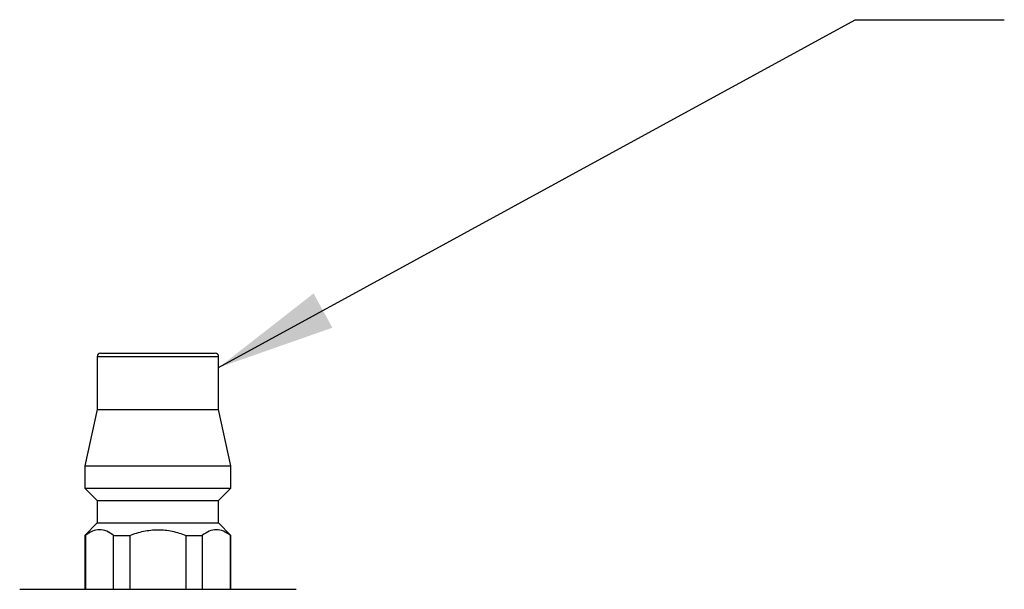
# Model space of a CAD drawing. Units: millimetres. Extents: x 9 to 289, y 13 to 197.
# Drawn here: x 190 to 207, y 185 to 196 of the extents above; entities that cross this region are included whole.
import ezdxf

# ---------------------------------------------------------------- set-up
doc = ezdxf.new("R2010")
doc.units = ezdxf.units.MM
doc.layers.add('ANNOTATIONS', color=7, linetype='Continuous')
doc.dimstyles.new('SLDDIMSTYLE3', dxfattribs={"dimtxt": 0.18, "dimasz": 2.116667, "dimexe": 0, "dimexo": 0.0625, "dimgap": 0, "dimtad": 0, "dimtih": 1, "dimtoh": 1, "dimdec": 0, "dimrnd": 1e-09, "dimzin": 0, "dimdsep": 46, "dimtxsty": 'Standard', "dimsah": 1, "dimcen": 0.09, "dimadec": 0, "dimazin": 0, "dimtfac": 2.116667, "dimtdec": 0, "dimtofl": 0, "dimtmove": 0, "dimatfit": 3, "dimfxl": 1, "dimfrac": 2, "dimtolj": 1, "dimtzin": 0, "dimarcsym": 0})

msp = doc.modelspace()

# ---------------------------------------------------------------- linework, layer by layer
at = {"color": 7, "linetype": 'Continuous', "lineweight": 25}
for p, q in [((191.161876, 189.63265), (192.181876, 189.63265)), ((192.181876, 189.63265), (193.201876, 189.63265)), ((191.101876, 189.572649), (191.101876, 188.632649)), ((193.261876, 188.632649), (193.261876, 189.572649)), ((191.101876, 188.632649), (190.881876, 187.63265)), ((191.101876, 188.632649), (192.181876, 188.632649)), ((192.181876, 188.632649), (193.261876, 188.632649)), ((193.481876, 187.63265), (193.261876, 188.632649)), ((190.881876, 187.63265), (190.881876, 187.23265)), ((190.881876, 187.63265), (192.181876, 187.63265)), ((192.181876, 187.63265), (193.481876, 187.63265)), ((193.481876, 187.23265), (193.481876, 187.63265)), ((190.881876, 187.23265), (191.101876, 187.01265)), ((190.881876, 187.23265), (192.181876, 187.23265)), ((192.181876, 187.23265), (193.481876, 187.23265)), ((193.261876, 187.01265), (193.481876, 187.23265)), ((191.101876, 187.01265), (191.101876, 186.61265)), ((191.101876, 187.01265), (192.181876, 187.01265)), ((192.181876, 187.01265), (193.261876, 187.01265)), ((193.261876, 186.61265), (193.261876, 187.01265)), ((191.101876, 186.61265), (190.881876, 186.39265)), ((191.101876, 186.61265), (192.181876, 186.61265)), ((192.181876, 186.61265), (193.261876, 186.61265)), ((193.481876, 186.39265), (193.261876, 186.61265)), ((190.881876, 186.39265), (190.881876, 185.43265)), ((190.881876, 186.39265), (190.892645, 186.39265)), ((190.892645, 186.39265), (190.892645, 185.43265)), ((191.392645, 185.43265), (191.392645, 186.39265)), ((191.392645, 186.39265), (191.681876, 186.39265)), ((191.681876, 186.39265), (191.681876, 185.43265)), ((192.681876, 186.39265), (192.971106, 186.39265)), ((192.681876, 185.43265), (192.681876, 186.39265)), ((192.971106, 186.39265), (192.971106, 185.43265)), ((193.471106, 186.39265), (193.481876, 186.39265)), ((193.471106, 185.43265), (193.471106, 186.39265)), ((193.481876, 185.43265), (193.481876, 186.39265)), ((189.721876, 185.43265), (194.641876, 185.43265))]:
    msp.add_line(p, q, dxfattribs=at)
at = {"color": 8, "linetype": 'Continuous', "lineweight": 25}
for p, q in [((191.101876, 189.572649), (192.181876, 189.572649)), ((192.181876, 189.572649), (193.261876, 189.572649))]:
    msp.add_line(p, q, dxfattribs=at)
at = {"color": 7, "linetype": 'Continuous', "lineweight": 25}
for centre, start, end in [((191.161876, 189.57265), 90, 180), ((193.201876, 189.57265), 0, 90)]:
    msp.add_arc(centre, 0.06, start, end, dxfattribs=at)
for points, knots in [([(191.392645, 186.39265), (191.35239, 186.423615), (191.311526, 186.44869), (191.228189, 186.483259), (191.185489, 186.492703), (191.055851, 186.492543), (190.973094, 186.454533), (190.892645, 186.39265)], [0, 0, 0, 0, 0.25, 0.25, 0.5, 0.5, 1, 1, 1, 1]), ([(191.681876, 186.39265), (191.762072, 186.423494), (191.84405, 186.448663), (192.01044, 186.483201), (192.095272, 186.492637), (192.268119, 186.492663), (192.35284, 186.483274), (192.519427, 186.448744), (192.601839, 186.423433), (192.681876, 186.39265)], [0, 0, 0, 0, 0.25, 0.25, 0.5, 0.5, 0.75, 0.75, 1, 1, 1, 1]), ([(193.471106, 186.39265), (193.430851, 186.423615), (193.389987, 186.44869), (193.30665, 186.483259), (193.26395, 186.492703), (193.134312, 186.492543), (193.051555, 186.454533), (192.971106, 186.39265)], [0, 0, 0, 0, 0.25, 0.25, 0.5, 0.5, 1, 1, 1, 1])]:
    msp.add_open_spline(points, degree=3, knots=knots, dxfattribs=at)

# ---------------------------------------------------------------- leaders
at = {"layer": 'ANNOTATIONS'}
msp.add_leader([(193.261876, 189.377386), (204.589464, 195.568357), (207.243746, 195.568357)], dimstyle='SLDDIMSTYLE3', dxfattribs=at)

doc.saveas('drawing.dxf')
